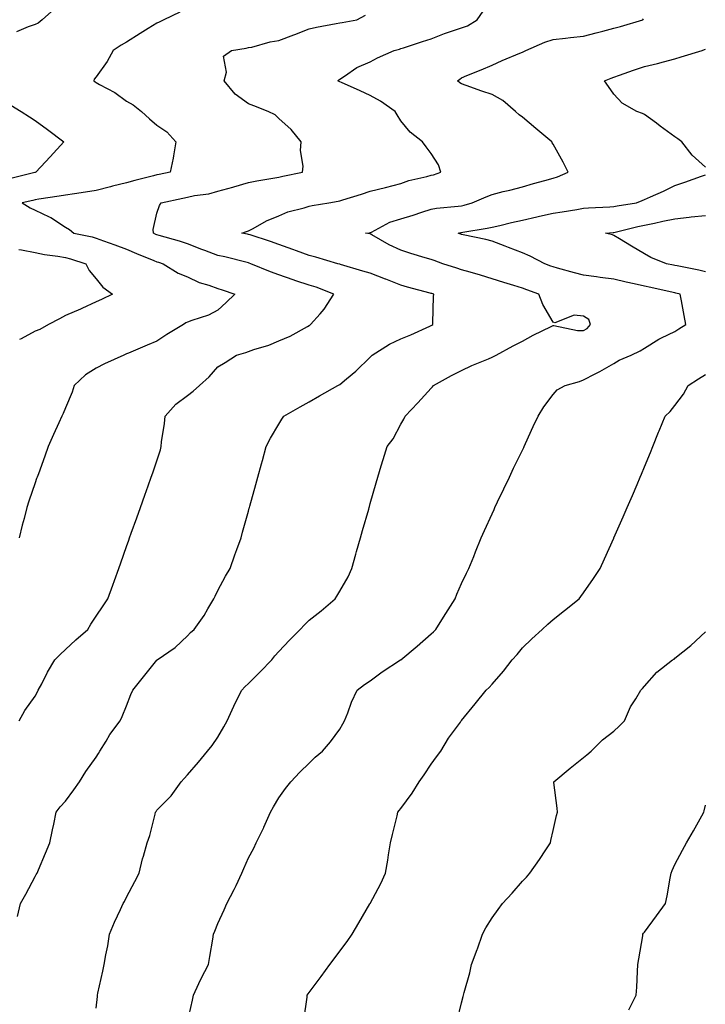
# Model space of a CAD drawing. Units: inches. Extents: x 915683 to 918323, y 7213418 to 7216058.
# Drawn here: x 916173 to 916398, y 7214349 to 7214672 of the extents above; entities that cross this region are included whole.
import ezdxf

# ---------------------------------------------------------------- set-up
doc = ezdxf.new("R2010")
doc.units = ezdxf.units.IN
doc.header["$MEASUREMENT"] = 0
doc.layers.add('Contour_91567213', color=7, linetype='Continuous', true_color=0x4e31fe)

msp = doc.modelspace()

# ---------------------------------------------------------------- linework, layer by layer
at = {"layer": 'Contour_91567213'}
for points in [[(916184.42, 7214675.55, 3265), (916180.39, 7214671.92, 3265), (916179.06, 7214670.9, 3265), (916178.05, 7214670.4, 3265), (916175.8, 7214669.67, 3265), (916171.92, 7214668.05, 3265)], [(916172.22, 7214377.74, 3262), (916173.21, 7214381.92, 3262), (916174.99, 7214384.99, 3262), (916178.05, 7214390.83, 3262), (916178.45, 7214391.53, 3262), (916178.69, 7214391.92, 3262), (916179.16, 7214393.03, 3262), (916181.47, 7214398.5, 3262), (916182.93, 7214401.92, 3262), (916183.81, 7214406.16, 3262), (916184.17, 7214408.03, 3262), (916184.94, 7214411.92, 3262), (916186.33, 7214413.64, 3262), (916188.05, 7214415.57, 3262), (916190.73, 7214419.24, 3262), (916192.58, 7214421.92, 3262), (916194.73, 7214425.24, 3262), (916198.05, 7214430.03, 3262), (916198.81, 7214431.16, 3262), (916199.33, 7214431.92, 3262), (916201.32, 7214435.18, 3262), (916202.57, 7214437.39, 3262), (916205.99, 7214441.92, 3262), (916206.64, 7214443.33, 3262), (916208.05, 7214446.84, 3262), (916209.46, 7214450.51, 3262), (916210.08, 7214451.92, 3262), (916213.67, 7214456.3, 3262), (916218.05, 7214461.86, 3262), (916218.08, 7214461.88, 3262), (916218.11, 7214461.92, 3262), (916223.97, 7214466, 3262), (916228.05, 7214469.85, 3262), (916229.11, 7214470.85, 3262), (916230.3, 7214471.92, 3262), (916233.54, 7214476.43, 3262), (916234.78, 7214478.66, 3262), (916236.72, 7214481.92, 3262), (916237.12, 7214482.86, 3262), (916238.05, 7214484.71, 3262), (916240.59, 7214489.38, 3262), (916242.04, 7214491.92, 3262), (916243.63, 7214496.33, 3262), (916244.3, 7214498.17, 3262), (916245.66, 7214501.92, 3262), (916246.14, 7214503.83, 3262), (916248.05, 7214510.75, 3262), (916248.3, 7214511.67, 3262), (916248.38, 7214511.92, 3262), (916248.5, 7214512.37, 3262), (916250.48, 7214519.5, 3262), (916251.15, 7214521.92, 3262), (916252.35, 7214526.22, 3262), (916252.65, 7214527.31, 3262), (916253.93, 7214531.92, 3262), (916255.31, 7214534.67, 3262), (916258.05, 7214539.28, 3262), (916259.03, 7214540.94, 3262), (916259.71, 7214541.92, 3262), (916265.04, 7214544.93, 3262), (916268.05, 7214546.63, 3262), (916271.44, 7214548.54, 3262), (916277.43, 7214551.92, 3262), (916277.82, 7214552.15, 3262), (916278.05, 7214552.27, 3262), (916280.31, 7214554.19, 3262), (916283.29, 7214556.67, 3262), (916288.05, 7214561.24, 3262), (916288.38, 7214561.59, 3262), (916288.73, 7214561.92, 3262), (916294.41, 7214565.55, 3262), (916298.05, 7214567.23, 3262), (916301.41, 7214568.56, 3262), (916307.57, 7214571.45, 3262), (916308.05, 7214571.65, 3262), (916308.23, 7214571.74, 3262), (916308.55, 7214571.92, 3262), (916308.6, 7214572.47, 3262), (916308.8, 7214581.18, 3262), (916308.88, 7214581.92, 3262), (916308.23, 7214582.1, 3262), (916308.05, 7214582.15, 3262), (916307.73, 7214582.25, 3262), (916300.32, 7214584.19, 3262), (916298.05, 7214584.83, 3262), (916293.12, 7214586.84, 3262), (916293.02, 7214586.88, 3262), (916288.05, 7214588.8, 3262), (916285.63, 7214589.5, 3262), (916278.32, 7214591.65, 3262), (916278.05, 7214591.72, 3262), (916277.91, 7214591.78, 3262), (916277.43, 7214591.92, 3262), (916270.24, 7214594.11, 3262), (916268.05, 7214594.6, 3262), (916263.86, 7214596.12, 3262), (916262.67, 7214596.55, 3262), (916258.05, 7214598.21, 3262), (916255.3, 7214599.17, 3262), (916248.62, 7214601.35, 3262), (916248.05, 7214601.55, 3262), (916247.74, 7214601.61, 3262), (916245.88, 7214601.92, 3262), (916247.49, 7214602.49, 3262), (916248.05, 7214602.66, 3262), (916249.6, 7214603.46, 3262), (916253.99, 7214605.98, 3262), (916258.05, 7214607.66, 3262), (916261.05, 7214608.93, 3262), (916266.39, 7214610.26, 3262), (916268.05, 7214610.81, 3262), (916268.99, 7214610.98, 3262), (916274.47, 7214611.92, 3262), (916277.51, 7214612.47, 3262), (916278.05, 7214612.58, 3262), (916279.02, 7214612.88, 3262), (916285.17, 7214614.79, 3262), (916288.05, 7214615.71, 3262), (916293.03, 7214616.94, 3262), (916293.09, 7214616.96, 3262), (916298.05, 7214618.29, 3262), (916300.76, 7214619.21, 3262), (916306.67, 7214620.53, 3262), (916308.05, 7214620.94, 3262), (916308.87, 7214621.1, 3262), (916311.18, 7214621.92, 3262), (916310.5, 7214624.38, 3262), (916308.05, 7214628.11, 3262), (916306.42, 7214630.3, 3262), (916305.26, 7214631.92, 3262), (916301.16, 7214635.03, 3262), (916298.05, 7214638.83, 3262), (916296.87, 7214640.75, 3262), (916296.21, 7214641.92, 3262), (916291.4, 7214645.28, 3262), (916288.05, 7214647.17, 3262), (916284.77, 7214648.64, 3262), (916278.59, 7214651.37, 3262), (916278.05, 7214651.63, 3262), (916277.84, 7214651.71, 3262), (916277.43, 7214651.92, 3262), (916277.74, 7214652.23, 3262), (916278.05, 7214652.51, 3262), (916279.57, 7214653.44, 3262), (916283.69, 7214656.28, 3262), (916288.05, 7214658.15, 3262), (916290.46, 7214659.52, 3262), (916295.87, 7214661.92, 3262), (916297.61, 7214662.37, 3262), (916298.05, 7214662.51, 3262), (916298.93, 7214662.8, 3262), (916305.17, 7214664.81, 3262), (916308.05, 7214665.75, 3262), (916312.46, 7214667.51, 3262), (916314.09, 7214667.96, 3262), (916318.05, 7214669.3, 3262), (916319.97, 7214669.99, 3262), (916323.18, 7214671.92, 3262), (916325.14, 7214674.83, 3262)], [(916225.52, 7214674.44, 3264), (916220.28, 7214671.92, 3264), (916218.79, 7214671.18, 3264), (916218.05, 7214670.81, 3264), (916215.19, 7214669.05, 3264), (916212.53, 7214667.45, 3264), (916208.05, 7214664.6, 3264), (916206.3, 7214663.66, 3264), (916203.65, 7214661.92, 3264), (916201.67, 7214658.29, 3264), (916198.05, 7214653.19, 3264), (916197.44, 7214652.53, 3264), (916197.3, 7214651.92, 3264), (916197.73, 7214651.59, 3264), (916198.05, 7214651.43, 3264), (916199.22, 7214650.75, 3264), (916204.2, 7214648.07, 3264), (916208.05, 7214645.22, 3264), (916210.22, 7214644.09, 3264), (916212.95, 7214641.92, 3264), (916215.59, 7214639.46, 3264), (916218.05, 7214637.43, 3264), (916221.29, 7214635.16, 3264), (916224.26, 7214631.92, 3264), (916223.45, 7214627.31, 3264), (916223.39, 7214626.59, 3264), (916222.35, 7214621.92, 3264), (916218.76, 7214621.2, 3264), (916218.05, 7214621.06, 3264), (916216.89, 7214620.75, 3264), (916210.81, 7214619.17, 3264), (916208.05, 7214618.46, 3264), (916203.45, 7214617.31, 3264), (916202.8, 7214617.17, 3264), (916198.05, 7214615.9, 3264), (916194.59, 7214615.38, 3264), (916191, 7214614.87, 3264), (916188.05, 7214614.44, 3264), (916185.95, 7214614.03, 3264), (916179.22, 7214613.09, 3264), (916178.05, 7214612.88, 3264), (916177.27, 7214612.7, 3264), (916173.85, 7214611.92, 3264), (916176.41, 7214610.28, 3264), (916178.05, 7214609.5, 3264), (916182.69, 7214607.27, 3264), (916183.21, 7214607.08, 3264), (916188.05, 7214603.87, 3264), (916189.29, 7214603.15, 3264), (916190.76, 7214601.92, 3264), (916196.81, 7214600.69, 3264), (916198.05, 7214600.32, 3264), (916200.54, 7214599.44, 3264), (916204.23, 7214598.09, 3264), (916208.05, 7214596.72, 3264), (916211.36, 7214595.22, 3264), (916217.01, 7214592.96, 3264), (916218.05, 7214592.53, 3264), (916218.52, 7214592.39, 3264), (916220.03, 7214591.92, 3264), (916224.96, 7214588.83, 3264), (916228.05, 7214587.66, 3264), (916231.93, 7214585.79, 3264), (916235.06, 7214584.91, 3264), (916238.05, 7214583.81, 3264), (916239.47, 7214583.35, 3264), (916243.66, 7214581.92, 3264), (916240.77, 7214579.21, 3264), (916238.05, 7214576.67, 3264), (916234.95, 7214575.03, 3264), (916229.45, 7214573.33, 3264), (916228.05, 7214572.76, 3264), (916227.49, 7214572.49, 3264), (916226.8, 7214571.92, 3264), (916221.34, 7214568.64, 3264), (916218.05, 7214566.55, 3264), (916214.8, 7214565.16, 3264), (916208.72, 7214562.58, 3264), (916208.05, 7214562.31, 3264), (916207.78, 7214562.19, 3264), (916207.14, 7214561.92, 3264), (916200.85, 7214559.11, 3264), (916198.05, 7214557.64, 3264), (916194.54, 7214555.44, 3264), (916190.83, 7214551.92, 3264), (916190.19, 7214549.77, 3264), (916188.05, 7214544.58, 3264), (916187.22, 7214542.74, 3264), (916186.84, 7214541.92, 3264), (916185.85, 7214539.71, 3264), (916184.1, 7214535.87, 3264), (916182.32, 7214531.92, 3264), (916181.2, 7214528.78, 3264), (916179.12, 7214522.99, 3264), (916178.73, 7214521.92, 3264), (916178.56, 7214521.41, 3264), (916178.05, 7214519.99, 3264), (916176, 7214513.97, 3264), (916175.37, 7214511.92, 3264), (916174.42, 7214508.29, 3264), (916173.82, 7214506.16, 3264), (916172.77, 7214501.92, 3264)], [(916172.79, 7214441.92, 3263), (916174.69, 7214445.28, 3263), (916178.05, 7214449.97, 3263), (916178.76, 7214451.22, 3263), (916179.08, 7214451.92, 3263), (916180.21, 7214454.09, 3263), (916182.07, 7214457.9, 3263), (916184.52, 7214461.92, 3263), (916186.31, 7214463.66, 3263), (916188.05, 7214465.3, 3263), (916191.44, 7214468.52, 3263), (916195.34, 7214471.92, 3263), (916196.36, 7214473.62, 3263), (916198.05, 7214476.22, 3263), (916200.34, 7214479.63, 3263), (916201.93, 7214481.92, 3263), (916203.52, 7214486.45, 3263), (916204.08, 7214487.96, 3263), (916205.52, 7214491.92, 3263), (916206.18, 7214493.8, 3263), (916208.05, 7214499.07, 3263), (916208.8, 7214501.18, 3263), (916209.06, 7214501.92, 3263), (916209.62, 7214503.48, 3263), (916211.41, 7214508.56, 3263), (916212.61, 7214511.92, 3263), (916214.03, 7214515.94, 3263), (916215.12, 7214518.99, 3263), (916216.16, 7214521.92, 3263), (916216.65, 7214523.33, 3263), (916218.05, 7214527.27, 3263), (916219.16, 7214530.81, 3263), (916219.39, 7214531.92, 3263), (916219.57, 7214533.44, 3263), (916220.47, 7214539.5, 3263), (916220.75, 7214541.92, 3263), (916224.19, 7214545.79, 3263), (916228.05, 7214548.66, 3263), (916229.91, 7214550.06, 3263), (916232.05, 7214551.92, 3263), (916235.17, 7214554.79, 3263), (916238.05, 7214558.07, 3263), (916240.42, 7214559.54, 3263), (916244.12, 7214561.92, 3263), (916247.21, 7214562.76, 3263), (916248.05, 7214563.07, 3263), (916249.85, 7214563.72, 3263), (916254.76, 7214565.2, 3263), (916258.05, 7214566.59, 3263), (916261.8, 7214568.17, 3263), (916267.48, 7214571.35, 3263), (916268.05, 7214571.65, 3263), (916268.23, 7214571.74, 3263), (916268.49, 7214571.92, 3263), (916271.59, 7214575.46, 3263), (916272.97, 7214577, 3263), (916276.14, 7214581.92, 3263), (916270.3, 7214584.17, 3263), (916268.05, 7214584.91, 3263), (916263.62, 7214586.35, 3263), (916262.74, 7214586.61, 3263), (916258.05, 7214588.29, 3263), (916255.34, 7214589.21, 3263), (916248.9, 7214591.92, 3263), (916248.27, 7214592.13, 3263), (916248.05, 7214592.21, 3263), (916247.67, 7214592.31, 3263), (916240.28, 7214594.15, 3263), (916238.05, 7214594.6, 3263), (916233.73, 7214596.24, 3263), (916232.73, 7214596.61, 3263), (916228.05, 7214598.48, 3263), (916225.4, 7214599.28, 3263), (916218.8, 7214601.18, 3263), (916218.05, 7214601.39, 3263), (916217.68, 7214601.55, 3263), (916216.89, 7214601.92, 3263), (916216.81, 7214603.17, 3263), (916218.05, 7214608.46, 3263), (916218.91, 7214611.06, 3263), (916219.43, 7214611.92, 3263), (916226.53, 7214613.44, 3263), (916228.05, 7214613.76, 3263), (916230.41, 7214614.28, 3263), (916235.08, 7214614.89, 3263), (916238.05, 7214615.73, 3263), (916242.96, 7214617.02, 3263), (916243.24, 7214617.1, 3263), (916248.05, 7214618.52, 3263), (916250.82, 7214619.15, 3263), (916256.09, 7214619.95, 3263), (916258.05, 7214620.34, 3263), (916259.34, 7214620.63, 3263), (916265.85, 7214621.92, 3263), (916266.04, 7214623.93, 3263), (916265.18, 7214629.05, 3263), (916265.35, 7214631.92, 3263), (916262.09, 7214635.96, 3263), (916258.05, 7214639.54, 3263), (916256.88, 7214640.75, 3263), (916254.56, 7214641.92, 3263), (916249.82, 7214643.7, 3263), (916248.05, 7214644.42, 3263), (916243.72, 7214647.58, 3263), (916240.12, 7214651.92, 3263), (916240.92, 7214654.79, 3263), (916239.91, 7214660.06, 3263), (916242.47, 7214661.92, 3263), (916247.29, 7214662.68, 3263), (916248.05, 7214662.84, 3263), (916249.16, 7214663.03, 3263), (916255.2, 7214664.77, 3263), (916258.05, 7214665.14, 3263), (916262.95, 7214667.02, 3263), (916263.27, 7214667.13, 3263), (916268.05, 7214668.95, 3263), (916270.45, 7214669.52, 3263), (916276.83, 7214670.71, 3263), (916278.05, 7214670.96, 3263), (916278.88, 7214671.1, 3263), (916283.69, 7214671.92, 3263), (916286.53, 7214673.44, 3263)], [(916198.05, 7214347.58, 3261), (916198.5, 7214351.47, 3261), (916198.54, 7214351.92, 3261), (916198.69, 7214352.56, 3261), (916200.25, 7214359.73, 3261), (916200.76, 7214361.92, 3261), (916201.3, 7214365.16, 3261), (916201.9, 7214368.07, 3261), (916202.47, 7214371.92, 3261), (916204.08, 7214375.88, 3261), (916206.08, 7214379.95, 3261), (916206.99, 7214381.92, 3261), (916207.36, 7214382.6, 3261), (916208.05, 7214384.01, 3261), (916210.75, 7214389.22, 3261), (916212.21, 7214391.92, 3261), (916213.35, 7214396.63, 3261), (916213.63, 7214397.49, 3261), (916214.83, 7214401.92, 3261), (916215.66, 7214404.3, 3261), (916217.42, 7214411.28, 3261), (916217.61, 7214411.92, 3261), (916217.78, 7214412.19, 3261), (916218.05, 7214412.58, 3261), (916222.66, 7214417.31, 3261), (916225.96, 7214421.92, 3261), (916226.98, 7214422.99, 3261), (916228.05, 7214424.21, 3261), (916231.66, 7214428.31, 3261), (916234.65, 7214431.92, 3261), (916236.18, 7214433.8, 3261), (916238.05, 7214436.51, 3261), (916240, 7214439.97, 3261), (916241.04, 7214441.92, 3261), (916243.23, 7214446.74, 3261), (916243.63, 7214447.51, 3261), (916245.88, 7214451.92, 3261), (916246.93, 7214453.05, 3261), (916248.05, 7214454.11, 3261), (916251.96, 7214458.01, 3261), (916255.75, 7214461.92, 3261), (916256.78, 7214463.19, 3261), (916258.05, 7214464.63, 3261), (916261.55, 7214468.42, 3261), (916265.04, 7214471.92, 3261), (916266.5, 7214473.46, 3261), (916268.05, 7214474.91, 3261), (916271.95, 7214478.01, 3261), (916276.54, 7214481.92, 3261), (916277.13, 7214482.84, 3261), (916278.05, 7214484.46, 3261), (916280.79, 7214489.19, 3261), (916282.01, 7214491.92, 3261), (916283.35, 7214496.63, 3261), (916283.58, 7214497.45, 3261), (916284.85, 7214501.92, 3261), (916285.56, 7214504.42, 3261), (916287.55, 7214511.41, 3261), (916287.69, 7214511.92, 3261), (916287.77, 7214512.19, 3261), (916288.05, 7214513.19, 3261), (916289.99, 7214519.97, 3261), (916290.58, 7214521.92, 3261), (916291.68, 7214525.55, 3261), (916292.31, 7214527.66, 3261), (916293.65, 7214531.92, 3261), (916295.56, 7214534.4, 3261), (916298.05, 7214539.26, 3261), (916299.06, 7214540.9, 3261), (916299.56, 7214541.92, 3261), (916303.67, 7214546.3, 3261), (916308.05, 7214551.12, 3261), (916308.45, 7214551.53, 3261), (916308.79, 7214551.92, 3261), (916314.72, 7214555.24, 3261), (916318.05, 7214556.9, 3261), (916321.44, 7214558.52, 3261), (916326.87, 7214560.75, 3261), (916328.05, 7214561.26, 3261), (916328.5, 7214561.47, 3261), (916329.39, 7214561.92, 3261), (916335, 7214564.97, 3261), (916338.05, 7214566.51, 3261), (916341.56, 7214568.42, 3261), (916347.48, 7214571.35, 3261), (916348.05, 7214571.65, 3261), (916348.32, 7214571.65, 3261), (916356.12, 7214569.99, 3261), (916358.05, 7214570.03, 3261), (916359.29, 7214570.67, 3261), (916360.4, 7214571.92, 3261), (916359.75, 7214573.62, 3261), (916358.05, 7214574.71, 3261), (916354.96, 7214575.01, 3261), (916348.68, 7214572.56, 3261), (916348.05, 7214572.76, 3261), (916344.67, 7214578.54, 3261), (916343.4, 7214581.92, 3261), (916339.5, 7214583.37, 3261), (916338.05, 7214583.93, 3261), (916335.17, 7214584.79, 3261), (916331.9, 7214585.77, 3261), (916328.05, 7214586.96, 3261), (916324.27, 7214588.15, 3261), (916320.87, 7214589.11, 3261), (916318.05, 7214589.95, 3261), (916316.53, 7214590.4, 3261), (916311.89, 7214591.92, 3261), (916309.06, 7214592.94, 3261), (916308.05, 7214593.29, 3261), (916306.1, 7214593.87, 3261), (916301.42, 7214595.3, 3261), (916298.05, 7214596.33, 3261), (916294.22, 7214598.09, 3261), (916288.53, 7214601.43, 3261), (916288.05, 7214601.71, 3261), (916287.88, 7214601.74, 3261), (916286.5, 7214601.92, 3261), (916287.87, 7214602.1, 3261), (916288.05, 7214602.13, 3261), (916288.44, 7214602.31, 3261), (916294.43, 7214605.53, 3261), (916298.05, 7214606.69, 3261), (916302.1, 7214607.88, 3261), (916304.94, 7214608.81, 3261), (916308.05, 7214609.77, 3261), (916309.83, 7214610.14, 3261), (916316.88, 7214610.75, 3261), (916318.05, 7214610.94, 3261), (916318.85, 7214611.12, 3261), (916321.52, 7214611.92, 3261), (916326.06, 7214613.91, 3261), (916328.05, 7214614.65, 3261), (916331.69, 7214615.57, 3261), (916333.92, 7214616.06, 3261), (916338.05, 7214617.17, 3261), (916341.68, 7214618.29, 3261), (916345.35, 7214619.22, 3261), (916348.05, 7214619.99, 3261), (916349.52, 7214620.44, 3261), (916352.99, 7214621.92, 3261), (916351.39, 7214625.26, 3261), (916348.05, 7214631.14, 3261), (916347.75, 7214631.63, 3261), (916347.68, 7214631.92, 3261), (916342.46, 7214636.33, 3261), (916338.05, 7214639.99, 3261), (916336.94, 7214640.81, 3261), (916335.78, 7214641.92, 3261), (916331.56, 7214645.44, 3261), (916328.05, 7214647.39, 3261), (916324.64, 7214648.5, 3261), (916319.55, 7214650.42, 3261), (916318.05, 7214650.94, 3261), (916317.45, 7214651.31, 3261), (916316.68, 7214651.92, 3261), (916317.48, 7214652.49, 3261), (916318.05, 7214652.94, 3261), (916319.78, 7214653.66, 3261), (916324.41, 7214655.55, 3261), (916328.05, 7214657.08, 3261), (916331.39, 7214658.58, 3261), (916337.11, 7214660.98, 3261), (916338.05, 7214661.39, 3261), (916338.42, 7214661.55, 3261), (916339.11, 7214661.92, 3261), (916345.33, 7214664.65, 3261), (916348.05, 7214665.53, 3261), (916352.1, 7214665.96, 3261), (916353.77, 7214666.2, 3261), (916358.05, 7214666.61, 3261), (916362.24, 7214667.72, 3261), (916364.39, 7214668.25, 3261), (916368.05, 7214669.21, 3261), (916370.15, 7214669.81, 3261), (916377.5, 7214671.92, 3261), (916377.73, 7214672.23, 3261)], [(916398.05, 7214623.58, 3260), (916393.71, 7214627.58, 3260), (916390.28, 7214631.92, 3260), (916389.01, 7214632.88, 3260), (916388.05, 7214633.6, 3260), (916383.22, 7214637.1, 3260), (916381.97, 7214638.01, 3260), (916378.05, 7214640.85, 3260), (916377.38, 7214641.24, 3260), (916375.61, 7214641.92, 3260), (916370.78, 7214644.65, 3260), (916368.05, 7214647.6, 3260), (916366.24, 7214650.12, 3260), (916364.97, 7214651.92, 3260), (916367.15, 7214652.82, 3260), (916368.05, 7214653.11, 3260), (916369.88, 7214653.76, 3260), (916374.5, 7214655.47, 3260), (916378.05, 7214656.59, 3260), (916382.3, 7214657.66, 3260), (916384.31, 7214658.19, 3260), (916388.05, 7214659.15, 3260), (916390.13, 7214659.85, 3260), (916397, 7214661.92, 3260), (916397.78, 7214662.19, 3260), (916398.05, 7214662.29, 3260)], [(916170.11, 7214643.97, 3265), (916173.45, 7214641.92, 3265), (916176.24, 7214640.1, 3265), (916178.05, 7214638.91, 3265), (916182.07, 7214635.94, 3265), (916187.51, 7214631.92, 3265), (916182.98, 7214626.98, 3265), (916181.46, 7214625.34, 3265), (916178.32, 7214621.92, 3265), (916178.1, 7214621.86, 3265), (916178.05, 7214621.86, 3265), (916177.97, 7214621.84, 3265), (916170.11, 7214619.87, 3265)], [(916228.05, 7214343.01, 3260), (916229.74, 7214350.22, 3260), (916230.05, 7214351.92, 3260), (916231.83, 7214355.71, 3260), (916232.59, 7214357.39, 3260), (916234.92, 7214361.92, 3260), (916235.39, 7214364.58, 3260), (916236.36, 7214370.22, 3260), (916236.65, 7214371.92, 3260), (916237.07, 7214372.9, 3260), (916238.05, 7214375.38, 3260), (916240.15, 7214379.83, 3260), (916240.97, 7214381.92, 3260), (916243.43, 7214386.55, 3260), (916244, 7214387.88, 3260), (916245.88, 7214391.92, 3260), (916246.56, 7214393.4, 3260), (916248.05, 7214396.94, 3260), (916249.83, 7214400.14, 3260), (916250.62, 7214401.92, 3260), (916253.09, 7214406.88, 3260), (916253.14, 7214407.02, 3260), (916255.32, 7214411.92, 3260), (916256.33, 7214413.64, 3260), (916258.05, 7214416.69, 3260), (916260.24, 7214419.73, 3260), (916262.04, 7214421.92, 3260), (916264.95, 7214425.03, 3260), (916268.05, 7214427.99, 3260), (916270.03, 7214429.95, 3260), (916272.43, 7214431.92, 3260), (916275.01, 7214434.97, 3260), (916278.05, 7214439.22, 3260), (916279.02, 7214440.94, 3260), (916279.57, 7214441.92, 3260), (916280.65, 7214444.52, 3260), (916281.95, 7214448.01, 3260), (916283.8, 7214451.92, 3260), (916286.15, 7214453.83, 3260), (916288.05, 7214455.03, 3260), (916291.95, 7214458.01, 3260), (916298.01, 7214461.88, 3260), (916298.05, 7214461.9, 3260), (916298.06, 7214461.92, 3260), (916303.51, 7214466.45, 3260), (916308.05, 7214470.46, 3260), (916308.82, 7214471.14, 3260), (916309.54, 7214471.92, 3260), (916312.06, 7214475.92, 3260), (916312.82, 7214477.15, 3260), (916315.9, 7214481.92, 3260), (916316.5, 7214483.46, 3260), (916318.05, 7214486.94, 3260), (916319.6, 7214490.38, 3260), (916320.45, 7214491.92, 3260), (916322.01, 7214495.88, 3260), (916322.58, 7214497.39, 3260), (916324.51, 7214501.92, 3260), (916325.55, 7214504.42, 3260), (916328.05, 7214509.87, 3260), (916328.7, 7214511.28, 3260), (916329, 7214511.92, 3260), (916329.84, 7214513.72, 3260), (916331.89, 7214518.07, 3260), (916333.71, 7214521.92, 3260), (916335.12, 7214524.85, 3260), (916338.05, 7214530.77, 3260), (916338.42, 7214531.55, 3260), (916338.59, 7214531.92, 3260), (916339.04, 7214532.92, 3260), (916341.53, 7214538.44, 3260), (916343.13, 7214541.92, 3260), (916345.02, 7214544.95, 3260), (916348.05, 7214549.05, 3260), (916349.41, 7214550.55, 3260), (916351.98, 7214551.92, 3260), (916356.7, 7214553.27, 3260), (916358.05, 7214553.8, 3260), (916361.92, 7214555.79, 3260), (916363.44, 7214556.53, 3260), (916368.05, 7214559.13, 3260), (916369.75, 7214560.22, 3260), (916373.67, 7214561.92, 3260), (916376.62, 7214563.35, 3260), (916378.05, 7214564.19, 3260), (916382.78, 7214567.19, 3260), (916383.7, 7214567.58, 3260), (916388.05, 7214569.65, 3260), (916389.38, 7214570.59, 3260), (916391.66, 7214571.92, 3260), (916391.1, 7214574.97, 3260), (916390.21, 7214579.75, 3260), (916389.82, 7214581.92, 3260), (916388.41, 7214582.27, 3260), (916388.05, 7214582.35, 3260), (916387.5, 7214582.47, 3260), (916380.19, 7214584.07, 3260), (916378.05, 7214584.5, 3260), (916374.67, 7214585.3, 3260), (916372.01, 7214585.87, 3260), (916368.05, 7214586.86, 3260), (916363.51, 7214587.39, 3260), (916362.37, 7214587.6, 3260), (916358.05, 7214588.17, 3260), (916355.11, 7214588.97, 3260), (916349.48, 7214590.49, 3260), (916348.05, 7214590.88, 3260), (916347.29, 7214591.16, 3260), (916345.34, 7214591.92, 3260), (916340.55, 7214594.42, 3260), (916338.05, 7214595.49, 3260), (916333.4, 7214597.27, 3260), (916332.3, 7214597.66, 3260), (916328.05, 7214599.26, 3260), (916325.98, 7214599.85, 3260), (916318.6, 7214601.37, 3260), (916318.05, 7214601.51, 3260), (916317.75, 7214601.61, 3260), (916316.86, 7214601.92, 3260), (916317.79, 7214602.17, 3260), (916318.05, 7214602.21, 3260), (916318.44, 7214602.31, 3260), (916326.43, 7214603.54, 3260), (916328.05, 7214603.93, 3260), (916330.62, 7214604.5, 3260), (916334.47, 7214605.49, 3260), (916338.05, 7214606.22, 3260), (916342.69, 7214607.29, 3260), (916343.62, 7214607.49, 3260), (916348.05, 7214608.5, 3260), (916351, 7214608.97, 3260), (916355.89, 7214609.75, 3260), (916358.05, 7214610.1, 3260), (916359.73, 7214610.24, 3260), (916366.71, 7214610.57, 3260), (916368.05, 7214610.67, 3260), (916369.08, 7214610.88, 3260), (916375.4, 7214611.92, 3260), (916377.31, 7214612.66, 3260), (916378.05, 7214612.99, 3260), (916380.02, 7214613.89, 3260), (916384.27, 7214615.69, 3260), (916388.05, 7214617.56, 3260), (916391.33, 7214618.64, 3260), (916396.8, 7214620.67, 3260), (916398.05, 7214621.1, 3260)], [(916398.05, 7214589.26, 3259), (916395.89, 7214589.77, 3259), (916388.75, 7214591.22, 3259), (916388.05, 7214591.37, 3259), (916387.6, 7214591.47, 3259), (916385.29, 7214591.92, 3259), (916380.11, 7214593.97, 3259), (916378.05, 7214595.12, 3259), (916373.82, 7214597.68, 3259), (916369.84, 7214600.12, 3259), (916368.05, 7214601.22, 3259), (916367.52, 7214601.39, 3259), (916365.23, 7214601.92, 3259), (916367.78, 7214602.19, 3259), (916368.05, 7214602.21, 3259), (916368.42, 7214602.29, 3259), (916375.85, 7214604.13, 3259), (916378.05, 7214604.56, 3259), (916381.38, 7214605.24, 3259), (916384.06, 7214605.9, 3259), (916388.05, 7214606.67, 3259), (916392.76, 7214607.21, 3259), (916393.4, 7214607.27, 3259), (916398.05, 7214607.78, 3259)], [(916172.73, 7214596.61, 3265), (916173.54, 7214596.43, 3265), (916178.05, 7214595.55, 3265), (916181.09, 7214594.95, 3265), (916185.55, 7214594.42, 3265), (916188.05, 7214593.99, 3265), (916189.7, 7214593.56, 3265), (916194.71, 7214591.92, 3265), (916195.81, 7214589.69, 3265), (916198.05, 7214586.94, 3265), (916200.31, 7214584.19, 3265), (916203.48, 7214581.92, 3265), (916199.81, 7214580.16, 3265), (916198.05, 7214579.38, 3265), (916193.4, 7214577.27, 3265), (916192.92, 7214577.04, 3265), (916188.05, 7214574.97, 3265), (916186.09, 7214573.87, 3265), (916182.43, 7214571.92, 3265), (916179.58, 7214570.38, 3265), (916178.05, 7214569.73, 3265), (916173.44, 7214567.31, 3265), (916172.92, 7214567.06, 3265)], [(916266.29, 7214343.68, 3259), (916267.32, 7214351.18, 3259), (916267.39, 7214351.92, 3259), (916267.69, 7214352.27, 3259), (916268.05, 7214352.76, 3259), (916271.96, 7214358.01, 3259), (916274.74, 7214361.92, 3259), (916276.2, 7214363.78, 3259), (916278.05, 7214366.37, 3259), (916280.45, 7214369.52, 3259), (916282.11, 7214371.92, 3259), (916284.36, 7214375.61, 3259), (916287.97, 7214381.84, 3259), (916288.02, 7214381.92, 3259), (916288.05, 7214381.98, 3259), (916291.49, 7214388.48, 3259), (916293.05, 7214391.92, 3259), (916293.79, 7214396.18, 3259), (916294.07, 7214397.94, 3259), (916294.73, 7214401.92, 3259), (916295.36, 7214404.62, 3259), (916296.84, 7214410.71, 3259), (916297.13, 7214411.92, 3259), (916297.54, 7214412.43, 3259), (916298.05, 7214413.17, 3259), (916301.78, 7214418.19, 3259), (916304.12, 7214421.92, 3259), (916305.75, 7214424.22, 3259), (916308.05, 7214427.68, 3259), (916309.82, 7214430.14, 3259), (916311.17, 7214431.92, 3259), (916313.79, 7214436.18, 3259), (916317.63, 7214441.51, 3259), (916317.93, 7214441.92, 3259), (916317.99, 7214441.98, 3259), (916318.05, 7214442.04, 3259), (916322.5, 7214447.47, 3259), (916326.07, 7214451.92, 3259), (916327.11, 7214452.86, 3259), (916328.05, 7214453.97, 3259), (916331.75, 7214458.23, 3259), (916334.67, 7214461.92, 3259), (916336.25, 7214463.72, 3259), (916338.05, 7214465.85, 3259), (916341.14, 7214468.83, 3259), (916344.45, 7214471.92, 3259), (916346.33, 7214473.64, 3259), (916348.05, 7214475.14, 3259), (916351.84, 7214478.13, 3259), (916356.59, 7214481.92, 3259), (916357.23, 7214482.74, 3259), (916358.05, 7214483.87, 3259), (916361.35, 7214488.62, 3259), (916363.47, 7214491.92, 3259), (916364.91, 7214495.06, 3259), (916367.99, 7214501.86, 3259), (916368.02, 7214501.92, 3259), (916368.03, 7214501.94, 3259), (916368.05, 7214502, 3259), (916371.08, 7214508.89, 3259), (916372.39, 7214511.92, 3259), (916374.09, 7214515.88, 3259), (916375.62, 7214519.5, 3259), (916376.66, 7214521.92, 3259), (916377.07, 7214522.9, 3259), (916378.05, 7214525.24, 3259), (916380, 7214529.97, 3259), (916380.81, 7214531.92, 3259), (916382.71, 7214536.59, 3259), (916382.91, 7214537.06, 3259), (916384.9, 7214541.92, 3259), (916386.55, 7214543.42, 3259), (916388.05, 7214545.36, 3259), (916390.9, 7214549.07, 3259), (916392.4, 7214551.92, 3259), (916395.83, 7214554.15, 3259), (916398.05, 7214555.57, 3259)], [(916316.55, 7214343.42, 3258), (916318.05, 7214349.38, 3258), (916318.58, 7214351.39, 3258), (916318.67, 7214351.92, 3258), (916318.88, 7214352.76, 3258), (916320.7, 7214359.26, 3258), (916321.31, 7214361.92, 3258), (916323.13, 7214366.84, 3258), (916323.21, 7214367.08, 3258), (916324.92, 7214371.92, 3258), (916326.02, 7214373.95, 3258), (916328.05, 7214377.25, 3258), (916330.02, 7214379.95, 3258), (916331.47, 7214381.92, 3258), (916334.59, 7214385.38, 3258), (916338.05, 7214389.28, 3258), (916339.34, 7214390.63, 3258), (916340.47, 7214391.92, 3258), (916343.62, 7214396.35, 3258), (916345.65, 7214399.52, 3258), (916347.22, 7214401.92, 3258), (916347.35, 7214402.62, 3258), (916348.05, 7214405.94, 3258), (916349.17, 7214410.81, 3258), (916349.48, 7214411.92, 3258), (916349.38, 7214413.25, 3258), (916348.31, 7214421.67, 3258), (916348.29, 7214421.92, 3258), (916353.63, 7214426.33, 3258), (916358.05, 7214429.85, 3258), (916359.18, 7214430.79, 3258), (916360.55, 7214431.92, 3258), (916364.31, 7214435.65, 3258), (916368.05, 7214438.52, 3258), (916369.81, 7214440.16, 3258), (916371.47, 7214441.92, 3258), (916373.51, 7214446.45, 3258), (916375.23, 7214449.11, 3258), (916376.91, 7214451.92, 3258), (916377.45, 7214452.53, 3258), (916378.05, 7214453.31, 3258), (916382.08, 7214457.9, 3258), (916387.3, 7214461.92, 3258), (916387.77, 7214462.19, 3258), (916388.05, 7214462.43, 3258), (916390.69, 7214464.56, 3258), (916393.32, 7214466.65, 3258), (916398.05, 7214471.16, 3258)], [(916372.89, 7214347.08, 3257), (916375.37, 7214351.92, 3257), (916375.51, 7214354.46, 3257), (916375.76, 7214359.63, 3257), (916375.89, 7214361.92, 3257), (916376.2, 7214363.78, 3257), (916377.48, 7214371.35, 3257), (916377.58, 7214371.92, 3257), (916377.78, 7214372.19, 3257), (916378.05, 7214372.53, 3257), (916382.05, 7214377.92, 3257), (916384.92, 7214381.92, 3257), (916385.5, 7214384.48, 3257), (916386.45, 7214390.32, 3257), (916386.78, 7214391.92, 3257), (916387.16, 7214392.82, 3257), (916388.05, 7214394.77, 3257), (916390.54, 7214399.44, 3257), (916391.89, 7214401.92, 3257), (916394.14, 7214405.83, 3257), (916396.86, 7214410.73, 3257), (916397.53, 7214411.92, 3257), (916397.63, 7214412.35, 3257), (916398.05, 7214414.26, 3257)]]:
    msp.add_polyline3d(points, dxfattribs=at)

doc.saveas('drawing.dxf')
